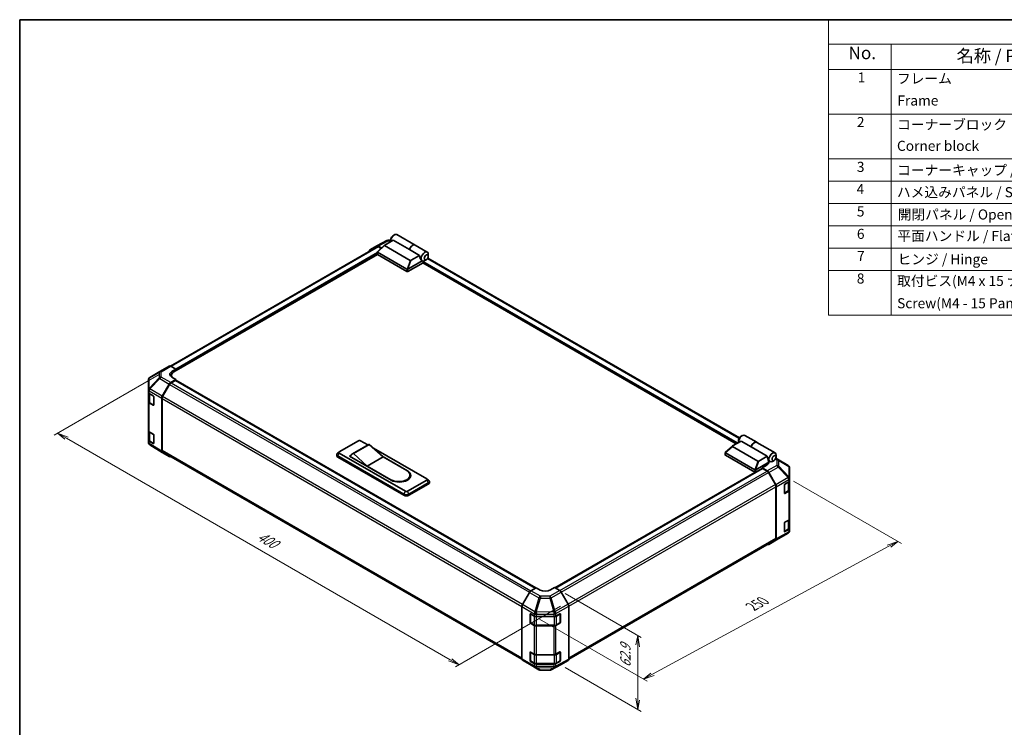
# Model space of a CAD drawing. Units: millimetres. Extents: x 0 to 6492, y -12 to 1265.
# Drawn here: x 0 to 782, y 562 to 1124 of the extents above; entities that cross this region are included whole.
import ezdxf

# ---------------------------------------------------------------- set-up
doc = ezdxf.new("R2010")
doc.units = ezdxf.units.MM
doc.header["$LTSCALE"] = 4
for name, color, linetype, lineweight in [('Border (ISO)', 7, 'Continuous', 35), ('Dimension (ISO)', 7, 'Continuous', 18), ('Symbol (ISO)', 7, 'Continuous', 18), ('Visible (ISO)', 7, 'Continuous', 35), ('Visible Narrow (ISO)', 7, 'Continuous', 25)]:
    doc.layers.add(name, color=color, linetype=linetype, lineweight=lineweight)
doc.styles.add('Note Text (TK)', font='MS PGothic.ttf')
doc.styles.add('Note Text (TK2)', font='MS PGothic.ttf')

# ---------------------------------------------------------------- blocks, each defined once
blk = doc.blocks.new('図面枠 tk図枠')
at = {"layer": 'Border (ISO)'}
for q in [(405.5, 289), (14.5, 8)]:
    blk.add_line((14.5, 289), q, dxfattribs=at)
blk = doc.blocks.new('構成内容1 _ Components')
at = {"layer": 'Symbol (ISO)'}
for p, q in [((405.5, 289), (175.09, 289)), ((175.09, 289), (175.09, 284.16)), ((405.5, 284.16), (175.09, 284.16)), ((175.09, 284.16), (175.09, 279.12)), ((187.52, 284.16), (187.52, 279.12)), ((405.5, 279.12), (175.09, 279.12)), ((175.09, 279.12), (175.09, 230.36)), ((187.52, 279.12), (187.52, 230.36)), ((405.5, 270.25), (175.09, 270.25)), ((405.5, 261.39), (175.09, 261.39)), ((405.5, 256.95), (175.09, 256.95)), ((405.5, 252.52), (175.09, 252.52)), ((405.5, 248.09), (175.09, 248.09)), ((405.5, 243.66), (175.09, 243.66)), ((405.5, 239.22), (175.09, 239.22)), ((405.5, 239.22), (175.09, 239.22)), ((405.5, 230.36), (175.09, 230.36))]:
    blk.add_line(p, q, dxfattribs=at)
at = {"layer": 'Symbol (ISO)', "color": 7, "attachment_point": 7}
for s, insert, char_height, style in [('No.', (179.06, 280.38), 2.5, 'Note Text (TK)'), ('名称 / Part name', (200.53, 279.79), 2.5, 'Note Text (TK)'), ('1', (180.9, 275.91), 2, 'Note Text (TK2)'), ('フレーム', (188.68, 275.69), 2, 'Note Text (TK2)'), ('Frame', (188.77, 271.33), 2, 'Note Text (TK2)'), ('2', (180.72, 267.04), 2, 'Note Text (TK2)'), ('コーナーブロック', (188.71, 266.55), 2, 'Note Text (TK2)'), ('Corner block', (188.69, 262.33), 2, 'Note Text (TK2)'), ('3', (180.72, 258.15), 2, 'Note Text (TK2)'), ('コーナーキャップ / Blind plug', (188.71, 257.5), 2, 'Note Text (TK2)'), ('4', (180.67, 253.74), 2, 'Note Text (TK2)'), ('ハメ込みパネル / Slide panel', (188.68, 253.13), 2, 'Note Text (TK2)'), ('5', (180.72, 249.3), 2, 'Note Text (TK2)'), ('開閉パネル / Open-closing panel', (188.82, 248.7), 2, 'Note Text (TK2)'), ('6', (180.73, 244.85), 2, 'Note Text (TK2)'), ('平面ハンドル / Flat handle', (188.77, 244.43), 2, 'Note Text (TK2)'), ('7', (180.77, 240.46), 2, 'Note Text (TK2)'), ('ヒンジ / Hinge', (188.81, 239.81), 2, 'Note Text (TK2)'), ('8', (180.71, 235.99), 2, 'Note Text (TK2)'), ('取付ビス(M4 x 15 ナベ)', (188.71, 235.51), 2, 'Note Text (TK2)'), ('Screw(M4 - 15 Pan head)', (188.71, 231.08), 2, 'Note Text (TK2)')]:
    blk.add_mtext(s, dxfattribs=dict(at, insert=insert, char_height=char_height, style=style))

msp = doc.modelspace()

# ---------------------------------------------------------------- linework, layer by layer
at = {"layer": 'Dimension (ISO)', "color": 100}
for p, q in [((110.7865, 842.228), (27.3048, 794.0299)), ((37.2043, 791.5804), (30.1332, 795.6629)), ((38.6185, 792.3969), (30.1332, 795.6629)), ((30.1332, 795.6629), (35.7901, 790.7639)), ((37.2043, 791.5804), (341.8663, 615.6837)), ((614.668, 757.3831), (700.2351, 707.9809)), ((502.6055, 604.079), (690.3389, 705.7849)), ((697.4067, 709.6139), (688.9247, 706.6014)), ((690.3389, 705.7849), (697.4067, 709.6139)), ((691.7532, 704.9684), (697.4067, 709.6139)), ((433.1629, 668.1755), (493.6464, 633.2554)), ((429.5906, 658.1664), (346.1089, 609.9682)), ((412.9608, 647.9259), (498.3662, 598.617)), ((490.818, 634.8884), (489.4038, 627.5399)), ((490.818, 626.7234), (490.818, 634.8884)), ((492.2322, 625.9069), (490.818, 634.8884)), ((490.818, 626.7234), (490.818, 584.3589)), ((340.4521, 614.8672), (348.9374, 611.6012)), ((341.8663, 615.6837), (348.9374, 611.6012)), ((348.9374, 611.6012), (343.2805, 616.5002)), ((433.1629, 609.4811), (493.6464, 574.5609)), ((501.1913, 604.8955), (495.5378, 600.25)), ((502.6055, 604.079), (495.5378, 600.25)), ((495.5378, 600.25), (504.0197, 603.2625)), ((489.4038, 585.1754), (490.818, 576.1939)), ((490.818, 584.3589), (490.818, 576.1939)), ((490.818, 576.1939), (492.2322, 583.5424))]:
    msp.add_line(p, q, dxfattribs=at)
at = {"layer": 'Visible (ISO)'}
for p, q in [((283.6765, 944.3182), (291.5173, 948.5345)), ((289.964, 944.9638), (296.685, 948.8442)), ((292.6229, 948.807), (294.7959, 948.7851)), ((294.7959, 949.6198), (294.7959, 948.2201)), ((296.4121, 952.4192), (297.6243, 953.119)), ((309.615, 941.3791), (296.685, 948.8442)), ((299.6243, 953.3172), (314.0089, 945.0122)), ((283.8977, 943.701), (119.6969, 848.8996)), ((278.137, 941.1204), (283.6564, 944.307)), ((284.1229, 937.7223), (284.1229, 939.6194)), ((284.1864, 939.7484), (289.8301, 944.8687)), ((284.2903, 939.3552), (307.5642, 925.918)), ((287.419, 942.6812), (284.7991, 944.1938)), ((287.1047, 942.396), (285.0406, 943.5878)), ((310.0986, 932.853), (289.8371, 944.5511)), ((317.5346, 936.8067), (309.615, 941.3791)), ((314.1705, 944.9189), (323.7063, 939.4134)), ((284.1624, 937.6018), (122.5043, 844.2684)), ((307.5642, 924.0518), (284.2903, 937.489)), ((320.3325, 930.957), (308.3723, 924.0518)), ((308.3892, 925.9278), (319.7269, 932.4736)), ((317.5346, 936.8067), (310.8136, 932.9263)), ((319.6962, 932.491), (319.7063, 932.4852)), ((568.9917, 787.1136), (320.0901, 930.817)), ((320.3325, 930.957), (320.3325, 931.5955)), ((322.9185, 933.3832), (321.7063, 932.6833)), ((571.569, 791.8776), (324.1393, 934.7312)), ((324.5348, 936.1826), (324.5348, 937.5823)), ((111.2672, 844.5267), (118.8173, 848.8857)), ((119.9319, 848.7885), (124.1205, 846.4546)), ((120.888, 844.5884), (124.1205, 846.4546)), ((124.1205, 846.4546), (124.1205, 845.2015)), ((124.1205, 845.6681), (124.1205, 845.2015)), ((102.3012, 837.918), (102.3012, 830.0282)), ((103.4229, 839.8852), (111.246, 844.5143)), ((124.1205, 838.203), (119.9422, 835.7906)), ((123.7164, 837.5031), (120.1837, 835.4635)), ((120.4958, 841.469), (120.4958, 840.2467)), ((124.1205, 838.203), (120.888, 840.0041)), ((124.0022, 837.5314), (409.6907, 672.5891)), ((124.1205, 837.4631), (124.1205, 838.203)), ((409.9233, 672.7281), (124.1205, 837.7364)), ((102.3012, 830.0282), (102.3012, 828.0339)), ((113.2801, 825.0245), (118.7995, 834.5844)), ((119.0408, 834.257), (113.5226, 824.6992)), ((102.3012, 820.5688), (102.3012, 828.0339)), ((102.6245, 827.3574), (102.6245, 820.6467)), ((102.9427, 827.1172), (106.0577, 825.2549)), ((106.4547, 824.551), (106.4547, 818.019)), ((112.8068, 781.2158), (112.8068, 823.4318)), ((113.0492, 823.1063), (113.0492, 781.8213)), ((102.3012, 820.5688), (102.3012, 797.7069)), ((106.0577, 817.7898), (102.9427, 819.6521)), ((103.3649, 819.5566), (106.332, 817.8436)), ((102.3012, 790.2418), (102.3012, 797.7069)), ((102.3012, 790.2418), (102.3012, 788.2475)), ((102.6245, 797.0304), (102.6245, 790.3197)), ((102.9427, 796.7902), (106.0577, 794.9279)), ((106.4547, 794.224), (106.4547, 787.692)), ((571.012, 790.1463), (571.012, 788.7466)), ((572.6282, 792.9457), (573.8404, 793.6456)), ((575.8404, 793.8437), (585.3763, 788.3382)), ((102.7116, 786.9407), (102.7303, 786.9139)), ((106.0577, 787.4628), (102.9427, 789.3251)), ((103.3649, 789.2296), (106.332, 787.5166)), ((113.2603, 780.1814), (103.4035, 786.2766)), ((253.8241, 780.675), (269.1784, 789.5398)), ((276.7372, 786.3987), (264.2113, 779.1669)), ((277.6637, 786.7404), (265.1378, 779.5085)), ((270.7947, 789.5398), (276.4862, 786.2538)), ((277.6637, 786.7404), (288.5733, 776.7091)), ((281.073, 783.6056), (323.3226, 759.2128)), ((560.4025, 780.2749), (566.0462, 785.3952)), ((566.0532, 785.0776), (586.3147, 773.3796)), ((572.9012, 789.3708), (566.1801, 785.4904)), ((580.8207, 784.7984), (572.9012, 789.3708)), ((580.8207, 784.7984), (593.7507, 777.3333)), ((585.5379, 788.2449), (599.9225, 779.9399)), ((118.7995, 776.9829), (113.2801, 780.1696)), ((113.5226, 780.7749), (398.9287, 615.9956)), ((251.7751, 777.7822), (251.7751, 778.7154)), ((253.7766, 780.6458), (252.4931, 779.8089)), ((252.6119, 777.549), (305.1398, 747.2219)), ((305.1398, 746.2888), (252.6119, 776.6158)), ((306.352, 749.4148), (253.8241, 779.7418)), ((261.9053, 777.409), (263.1514, 778.1284)), ((295.0383, 758.2796), (261.9053, 777.409)), ((262.7134, 777.1757), (262.7134, 776.9424)), ((276.0474, 769.4773), (265.1378, 779.5085)), ((288.5733, 776.7091), (276.0474, 769.4773)), ((287.8915, 777.3361), (307.9683, 765.7447)), ((288.5733, 776.7091), (307.3622, 765.8614)), ((560.339, 778.2488), (560.339, 780.1459)), ((583.7803, 766.4446), (560.5064, 779.8818)), ((560.5064, 778.0155), (583.7803, 764.5783)), ((587.0297, 773.4529), (593.7507, 777.3333)), ((595.094, 772.51), (594.0839, 775.4261)), ((610.3158, 769.8477), (600.6057, 775.8522)), ((600.7509, 776.7091), (600.7509, 778.1088)), ((294.8363, 758.6296), (276.0474, 769.4773)), ((425.3827, 672.6674), (589.7171, 767.546)), ((595.094, 772.51), (584.6053, 766.4543)), ((592.8313, 769.9372), (589.5988, 768.071)), ((589.5988, 768.071), (589.5988, 767.4777)), ((593.7874, 765.5683), (589.5988, 768.071)), ((593.5356, 765.4781), (590.0029, 767.5177)), ((593.0737, 770.5038), (595.094, 771.6702)), ((593.0737, 770.0863), (593.0737, 770.5038)), ((594.6697, 773.735), (595.9225, 773.0117)), ((595.094, 771.6702), (595.094, 772.51)), ((599.1346, 773.9097), (597.9225, 773.2099)), ((610.989, 769.2105), (611.0077, 769.1837)), ((611.4181, 759.7067), (611.4181, 767.8768)), ((309.9564, 762.2455), (309.9564, 761.3123)), ((323.3701, 759.1836), (324.6536, 758.3467)), ((583.9757, 764.5045), (425.146, 672.8041)), ((600.1967, 754.7138), (594.6785, 764.2716)), ((594.912, 764.3611), (600.449, 754.658)), ((611.4181, 759.6944), (611.4181, 759.7067)), ((611.4181, 757.8465), (611.4181, 759.6944)), ((323.3226, 758.2796), (307.9683, 749.4148)), ((309.1804, 747.2219), (324.5348, 756.0868)), ((324.5348, 755.1536), (309.1804, 746.2888)), ((325.3716, 756.32), (325.3716, 757.2532)), ((600.6701, 711.8358), (600.6701, 753.1208)), ((600.9125, 711.5944), (600.9125, 753.0823)), ((607.3775, 747.9684), (607.3775, 754.5004)), ((607.7815, 755.2003), (610.7486, 756.9133)), ((611.0948, 750.6613), (611.0948, 757.1699)), ((611.4181, 757.8465), (611.4181, 750.3813)), ((607.3902, 747.8598), (610.3544, 749.5712)), ((610.7486, 749.4482), (607.7815, 747.7352)), ((611.4181, 727.5194), (611.4181, 750.3813)), ((611.4181, 727.5194), (611.4181, 720.0543)), ((607.3775, 717.6414), (607.3775, 724.1734)), ((607.7815, 724.8733), (610.7486, 726.5863)), ((611.0948, 720.3343), (611.0948, 726.8429)), ((611.4181, 718.2064), (611.4181, 720.0543)), ((602.4733, 711.61), (610.2964, 716.2392)), ((607.3902, 717.5328), (610.3544, 719.2442)), ((610.7486, 719.1212), (607.7815, 717.4081)), ((611.4181, 718.2063), (611.4181, 718.2064)), ((436.0554, 616.0225), (600.1967, 710.7895)), ((594.902, 707.2386), (602.4521, 711.5977)), ((600.449, 710.5539), (594.912, 707.2445)), ((406.0071, 670.3881), (410.1957, 672.8908)), ((413.4282, 671.0245), (410.1957, 672.8908)), ((424.7419, 673.0374), (421.5094, 671.106)), ((424.7419, 673.0374), (428.9202, 670.625)), ((404.8825, 669.1809), (399.3455, 659.4778)), ((435.5823, 659.8589), (430.0629, 669.4188)), ((398.882, 616.4142), (398.882, 657.9022)), ((436.0556, 616.0502), (436.0556, 658.2662)), ((405.347, 645.3232), (405.347, 651.8551)), ((405.6506, 645.2298), (405.6506, 652.1318)), ((405.751, 652.0884), (408.7181, 650.3754)), ((410.3344, 649.9889), (424.2533, 649.9889)), ((425.8411, 650.3592), (429.0667, 652.1576)), ((429.287, 645.2298), (429.287, 652.1351)), ((429.4778, 651.9203), (429.4778, 645.3883)), ((408.7181, 642.9103), (405.751, 644.6233)), ((405.822, 644.9329), (408.7891, 643.2199)), ((410.3344, 642.8454), (424.6032, 642.8454)), ((424.2533, 642.5237), (410.3344, 642.5237)), ((429.0667, 644.6925), (425.8411, 642.8941)), ((426.1485, 643.2199), (429.1156, 644.9329)), ((405.347, 614.9961), (405.347, 621.5281)), ((405.6506, 614.9028), (405.6506, 621.8047)), ((405.751, 621.7614), (408.7181, 620.0484)), ((410.3344, 619.6618), (424.2533, 619.6618)), ((425.8411, 620.0322), (429.0667, 621.8306)), ((429.287, 614.9028), (429.287, 621.8081)), ((429.4778, 621.5933), (429.4778, 615.0613)), ((399.3455, 615.3737), (404.8825, 612.0643)), ((404.8925, 612.0585), (412.4425, 607.6994)), ((408.7181, 612.5832), (405.751, 614.2963)), ((405.822, 614.6059), (408.7891, 612.8929)), ((410.3344, 612.5184), (424.6032, 612.5184)), ((424.2533, 612.1967), (410.3344, 612.1967)), ((422.202, 607.5899), (430.0428, 611.8061)), ((429.0667, 614.3655), (425.8411, 612.5671)), ((426.1485, 612.8929), (429.1156, 614.6059)), ((430.0629, 611.8174), (435.5823, 615.004)), ((413.5624, 607.3933), (421.0964, 607.3174))]:
    msp.add_line(p, q, dxfattribs=at)
for centre, radius, start, end in [((292.5999, 946.5214), 2.2857, 89.4226106, 118.2683008), ((104.5869, 837.918), 2.2857, 120.6139338, 180), ((112.41, 842.5472), 2.2857, 120, 120.6139338), ((106.5034, 818.1405), 0.3429, 240, 251.8707459), ((104.5869, 788.2475), 2.2857, 180, 214.8712921), ((104.6056, 788.2207), 2.2857, 214.8712921, 238.2683008), ((106.5034, 787.8135), 0.3429, 240, 251.8707459), ((609.1137, 767.9037), 2.2857, 34.8712921, 58.2683008), ((609.1324, 767.8768), 2.2857, 0, 34.8712921), ((609.1324, 718.2063), 2.2857, 300.6139338, 0), ((601.3093, 713.5772), 2.2857, 300, 300.6139338), ((428.9441, 652.1351), 0.3429, 0, 11.8707459), ((405.9935, 645.2298), 0.3429, 180, 240), ((428.9441, 645.2298), 0.3429, 300, 0), ((428.9441, 621.8081), 0.3429, 0, 11.8707459), ((405.9935, 614.9028), 0.3429, 180, 240), ((428.9441, 614.9028), 0.3429, 300, 0), ((413.5854, 609.6789), 2.2857, 240, 269.4226106), ((421.1194, 609.603), 2.2857, 269.4226106, 298.2683008)]:
    msp.add_arc(centre, radius, start, end, dxfattribs=at)
for centre, major_axis, ratio, start_param, end_param in [((297.6243, 949.8531), (2, 3.4641), 0.57735027, 0, 2.49954206), ((296.4121, 950.5529), (-1.1429, -1.9795), 0.57735027, 3.92699082, 5.49778714), ((279.2802, 939.1403), (-1.1432, 1.9801), 0.57717444, 0, 0.7703399), ((284.7996, 942.3269), (-1.1432, 1.9801), 0.57717444, 5.49793944, 6.28318531), ((285.0406, 941.7215), (-1.1429, 1.9795), 0.57735027, 5.49778714, 6.28318531), ((284.6943, 939.9618), (-0.431, -0.589), 0.63706671, 6.09043409, 6.35218832), ((290.6416, 944.8334), (-0.9072, -0.1584), 0.37277577, 5.48847127, 6.70253421), ((312.0089, 941.5481), (2, 3.4641), 0.57735027, 6.2427682, 8.19646875), ((312.1705, 941.4548), (2, 3.4641), 0.57735027, 0, 1.91328345), ((321.7063, 935.9493), (2, 3.4641), 0.57735027, 5.49778714, 9.43498275), ((284.6943, 937.7223), (-0.5714, 0), 0.57735027, 0, 0.78539816), ((310.5877, 933.3176), (-0.6061, -0.3499), 0.64549722, 0.35673339, 1.57079633), ((320.6962, 936.5325), (0.5339, -4.3805), 0.71153116, 4.56347924, 5.79178845), ((321.7063, 935.9493), (-2, -3.4641), 0.57735027, 0.01020479, 0.48070551), ((320.7366, 931.8288), (-0.2857, -0.4949), 0.57735027, 3.62229816, 5.49778714), ((321.7063, 935.9493), (2, 3.4641), 0.57735027, 3.62229816, 3.92699082), ((307.9683, 926.5246), (-0.431, -0.589), 0.63706671, 0.06900301, 0.33075724), ((307.9683, 924.2851), (0.5714, 0), 0.57735027, 3.92699082, 5.49778714), ((307.4857, 924.3629), (1.0523, 1.5931), 0.173457, 0.33406054, 0.36135153), ((124.9286, 842.337), (-5.7141, -0.0849), 0.56718765, 5.48935986, 7.06015619), ((119.9601, 846.9062), (-1.1429, 1.9795), 0.57735027, 5.51524044, 6.28318531), ((124.9286, 839.6027), (5.7143, 0), 0.57735027, 2.4556524, 2.71912968), ((127.353, 841.469), (-6.8571, 0), 0.57735027, 5.49778714, 6.68609427), ((123.7164, 837.0366), (0.2857, 0.4949), 0.57735027, 0, 0.78539816), ((119.9427, 833.9243), (1.1429, 1.9795), 0.57752615, 0.78555046, 1.57079633), ((120.1837, 833.5972), (-1.1429, -1.9795), 0.57735027, 3.92699082, 4.71238898), ((104.5869, 828.0339), (-2.2857, 0), 0.57735027, 0, 0.76794487), ((106.0577, 824.7883), (-0.2784, 0.4991), 0.56718765, 3.9354181, 5.50621443), ((114.4233, 824.3645), (1.1429, 1.9795), 0.57752615, 1.57079633, 2.3560422), ((114.6655, 824.0394), (-1.1429, -1.9795), 0.57735027, 4.71238898, 5.49778714), ((104.5869, 820.5688), (-2.2857, 0), 0.57735027, 0, 0.76794487), ((106.0577, 818.2564), (-0.2784, 0.4991), 0.56718765, 2.36462177, 3.9354181), ((104.5869, 797.7069), (-2.2857, 0), 0.57735027, 0, 0.76794487), ((104.5869, 790.2418), (-2.2857, 0), 0.57735027, 0, 0.76794487), ((106.0577, 794.4613), (-0.2784, 0.4991), 0.56718765, 3.9354181, 5.50621443), ((573.8404, 790.3796), (2, 3.4641), 0.57735027, 0, 2.49954206), ((572.6282, 791.0795), (1.1429, 1.9795), 0.57735027, 0.78539816, 2.35619449), ((106.0577, 787.9294), (-0.2784, 0.4991), 0.56718765, 2.36462177, 3.9354181), ((269.9865, 789.0732), (1.1429, 0), 0.57735027, 0.78539816, 2.35619449), ((281.0229, 778.9757), (-4.2857, 7.4231), 0.57735027, 6.08524545, 6.28318531), ((566.8578, 785.36), (-0.9072, -0.1584), 0.37277577, 5.48847127, 6.70253421), ((583.3763, 784.8741), (2, 3.4641), 0.57735027, 6.2427682, 8.19646875), ((583.5379, 784.7808), (2, 3.4641), 0.57735027, 0, 1.91328345), ((114.4233, 782.1497), (-1.1432, -1.9801), 0.57717444, 5.49793944, 6.28318531), ((114.6655, 782.7544), (-1.1429, -1.9795), 0.57735027, 5.49778714, 6.28318531), ((119.9427, 778.963), (-1.1432, -1.9801), 0.57717444, 0, 0.7703399), ((254.6322, 778.7154), (-2.8571, 0), 0.57735027, 5.55848298, 7.06858347), ((254.6322, 777.7822), (-2.8571, 0), 0.57735027, 0, 0.78539816), ((254.6322, 780.2084), (-1.1429, 0), 0.57735027, 5.49778714, 7.06858347), ((268.497, 771.7438), (-4.2857, 7.4231), 0.57735027, 6.08524545, 6.76491927), ((560.9105, 778.2488), (-0.5714, 0), 0.57735027, 0, 0.78539816), ((560.9105, 780.4883), (-0.431, -0.589), 0.63706671, 6.09043409, 6.35218832), ((596.9123, 777.0591), (-0.5339, 4.3805), 0.71153116, 1.42188658, 1.86479763), ((597.9225, 776.4758), (-2, -3.4641), 0.57735027, 2.35619449, 7.06858347), ((584.1844, 767.0511), (-0.431, -0.589), 0.63706671, 0.06900301, 0.33075724), ((583.7018, 764.8894), (1.0523, 1.5931), 0.173457, 0.33406054, 0.36135153), ((586.8038, 773.8441), (-0.6061, -0.3499), 0.64549722, 0.35673339, 1.57079633), ((590.0029, 767.0511), (-0.2857, 0.4949), 0.57735027, 5.49778714, 6.28318531), ((588.7907, 772.3515), (5.7141, -0.0879), 0.58733688, 5.50682378, 5.93397597), ((301.0992, 762.2455), (8.8571, 0), 0.57735027, 3.92699082, 7.06858347), ((301.5033, 762.0122), (9.1429, 0), 0.57735027, 3.92699082, 7.06858347), ((301.0992, 761.3123), (8.8571, 0), 0.57735027, 5.80572416, 6.28318531), ((301.5033, 761.079), (9.1429, 0), 0.57735027, 0.08850384, 0.4492308), ((322.5145, 758.7462), (1.1429, 0), 0.57735027, 5.49778714, 7.06858347), ((584.1844, 764.8116), (0.5714, 0), 0.57735027, 3.92699082, 5.32898334), ((593.5356, 763.6118), (-1.1429, 1.9795), 0.57735027, 4.71238898, 5.49778714), ((593.7592, 763.7186), (1.1429, -1.9795), 0.57735027, 1.56206968, 2.3387412), ((322.5145, 757.2532), (2.8571, 0), 0.57735027, 5.49778714, 7.00788764), ((322.5145, 756.32), (2.8571, 0), 0.57735027, 5.49778714, 6.28318531), ((599.0538, 754.054), (-1.1429, 1.9795), 0.57735027, 3.92699082, 4.71238898), ((599.2963, 754.0155), (1.1429, -1.9795), 0.57735027, 0.78539816, 1.56206968), ((607.7815, 754.7337), (-0.2857, -0.4949), 0.57735027, 3.92699082, 5.49778714), ((609.1324, 757.8465), (2.2857, 0), 0.57735027, 5.49778714, 6.28318531), ((307.1601, 748.3884), (2.8571, 0), 0.57735027, 3.92699082, 5.49778714), ((307.1601, 747.4552), (-2.8571, 0), 0.57735027, 0.78539816, 2.35619449), ((307.1601, 749.8814), (-1.1429, 0), 0.57735027, 0.78539816, 2.35619449), ((607.7815, 748.2017), (-0.2857, -0.4949), 0.57735027, 5.49778714, 7.06858347), ((609.1324, 750.3813), (2.2857, 0), 0.57735027, 5.49778714, 6.28318531), ((609.1324, 727.5194), (2.2857, 0), 0.57735027, 5.49778714, 6.28318531), ((607.7815, 724.4067), (-0.2857, -0.4949), 0.57735027, 3.92699082, 5.49778714), ((609.1324, 720.0543), (2.2857, 0), 0.57735027, 5.49778714, 6.28318531), ((599.0538, 712.769), (1.1429, -1.9795), 0.57735027, 0, 0.78539816), ((607.7815, 717.8747), (-0.2857, -0.4949), 0.57735027, 5.49778714, 7.06858347), ((593.7592, 709.2181), (1.1429, -1.9795), 0.57735027, 5.66139261, 6.29191195), ((599.2963, 712.5275), (1.1429, -1.9795), 0.57735027, 0.00872665, 0.78539816), ((406.0353, 668.5384), (-1.1429, -1.9795), 0.57735027, 3.94444411, 4.72111563), ((417.4688, 673.4388), (5.7141, 0.0879), 0.58733688, 3.91795418, 5.4887505), ((428.9197, 668.7588), (-1.1429, 1.9795), 0.57752615, 4.71238898, 5.49763485), ((400.4982, 658.8353), (-1.1429, -1.9795), 0.57735027, 4.72111563, 5.49778714), ((434.4391, 659.1989), (-1.1429, 1.9795), 0.57752615, 3.92714311, 4.71238898), ((405.751, 651.6218), (-0.2857, 0.4949), 0.57735027, 5.49778714, 7.06858347), ((410.3344, 651.3085), (2.2857, 0), 0.57735027, 3.92699082, 4.71238898), ((424.2533, 651.3085), (2.2857, 0), 0.57735027, 4.71238898, 5.48033385), ((429.0667, 651.6911), (0.2933, 0.4905), 0.58733688, 5.50682378, 7.07762011), ((405.751, 645.0899), (0.2857, -0.4949), 0.57735027, 3.92699082, 5.49778714), ((410.3344, 643.8434), (-2.2857, 0), 0.57735027, 0.78539816, 1.57079633), ((424.2533, 643.8434), (-2.2857, 0), 0.57735027, 1.57079633, 2.3387412), ((429.0667, 645.1591), (0.2933, 0.4905), 0.58733688, 3.93602746, 5.50682378), ((405.751, 621.2948), (-0.2857, 0.4949), 0.57735027, 5.49778714, 7.06858347), ((410.3344, 620.9815), (2.2857, 0), 0.57735027, 3.92699082, 4.71238898), ((424.2533, 620.9815), (2.2857, 0), 0.57735027, 4.71238898, 5.48033385), ((429.0667, 621.3641), (0.2933, 0.4905), 0.58733688, 5.50682378, 7.07762011), ((400.4982, 617.3474), (-1.1429, -1.9795), 0.57735027, 5.49778714, 6.27445866), ((406.0353, 614.038), (-1.1429, -1.9795), 0.57735027, 6.27445866, 6.28318531), ((405.751, 614.7629), (0.2857, -0.4949), 0.57735027, 3.92699082, 5.49778714), ((410.3344, 613.5164), (-2.2857, 0), 0.57735027, 0.78539816, 1.57079633), ((424.2533, 613.5164), (-2.2857, 0), 0.57735027, 1.57079633, 2.3387412), ((429.0667, 614.8321), (0.2933, 0.4905), 0.58733688, 3.93602746, 5.50682378), ((428.9197, 613.7974), (1.1432, -1.9801), 0.57717444, 6.26573733, 6.28318531), ((434.4391, 616.9841), (1.1432, -1.9801), 0.57717444, 0, 0.78524587)]:
    msp.add_ellipse(centre, major_axis=major_axis, ratio=ratio, start_param=start_param, end_param=end_param, dxfattribs=at)
for centre in [(322.9185, 935.2494), (599.1346, 775.776)]:
    msp.add_ellipse(centre, major_axis=(1.1429, 1.9795), ratio=0.57735027, dxfattribs=at)
for points, knots in [([(284.1995, 939.4363), (284.1665, 939.4804), (284.1433, 939.5227), (284.1198, 939.603), (284.12, 939.6396), (284.1424, 939.7003), (284.1608, 939.7251), (284.1864, 939.7484)], [0, 0, 0, 0, 0.017679627, 0.017679627, 0.0355589348, 0.0355589348, 0.0504583368, 0.0504583368, 0.0504583368, 0.0504583368]), ([(308.3723, 925.9177), (308.3376, 925.896), (308.2962, 925.8809), (308.1881, 925.8573), (308.1182, 925.8516), (307.9796, 925.8508), (307.9171, 925.8539), (307.7944, 925.864), (307.7359, 925.871), (307.6825, 925.8783)], [0, 0, 0, 0, 0.0129194231, 0.0129194231, 0.0292235169, 0.0292235169, 0.0422861714, 0.0422861714, 0.0554565223, 0.0554565223, 0.0554565223, 0.0554565223]), ([(102.6245, 820.6467), (102.6245, 820.5569), (102.6368, 820.4671), (102.6843, 820.2939), (102.7194, 820.2105), (102.8079, 820.0533), (102.8613, 819.9794), (102.9828, 819.8418), (103.0509, 819.7779), (103.1992, 819.66), (103.2795, 819.6059), (103.3649, 819.5566)], [5.497787144, 5.497787144, 5.497787144, 5.497787144, 5.654866776, 5.654866776, 5.811946409, 5.811946409, 5.969026042, 5.969026042, 6.126105675, 6.126105675, 6.283185307, 6.283185307, 6.283185307, 6.283185307]), ([(102.6245, 790.3197), (102.6245, 790.2299), (102.6368, 790.1401), (102.6843, 789.9669), (102.7194, 789.8835), (102.8079, 789.7263), (102.8613, 789.6524), (102.9828, 789.5147), (103.0509, 789.4509), (103.1992, 789.333), (103.2795, 789.2789), (103.3649, 789.2296)], [5.497787144, 5.497787144, 5.497787144, 5.497787144, 5.654866776, 5.654866776, 5.811946409, 5.811946409, 5.969026042, 5.969026042, 6.126105675, 6.126105675, 6.283185307, 6.283185307, 6.283185307, 6.283185307]), ([(560.4156, 779.9628), (560.3826, 780.0069), (560.3594, 780.0493), (560.3359, 780.1295), (560.3362, 780.1661), (560.3585, 780.2269), (560.3769, 780.2516), (560.4025, 780.2749)], [0, 0, 0, 0, 0.017679627, 0.017679627, 0.0355589348, 0.0355589348, 0.0504583368, 0.0504583368, 0.0504583368, 0.0504583368]), ([(584.5884, 766.4442), (584.5537, 766.4226), (584.5124, 766.4075), (584.4042, 766.3839), (584.3343, 766.3782), (584.1957, 766.3774), (584.1332, 766.3804), (584.0105, 766.3905), (583.952, 766.3975), (583.8986, 766.4049)], [0, 0, 0, 0, 0.0129194231, 0.0129194231, 0.0292235169, 0.0292235169, 0.0422861714, 0.0422861714, 0.0554565223, 0.0554565223, 0.0554565223, 0.0554565223]), ([(610.3544, 749.5712), (610.4398, 749.6205), (610.52, 749.6746), (610.6684, 749.7925), (610.7365, 749.8563), (610.858, 749.994), (610.9114, 750.0679), (610.9999, 750.2251), (611.0349, 750.3085), (611.0825, 750.4817), (611.0948, 750.5715), (611.0948, 750.6613)], [4.71238898, 4.71238898, 4.71238898, 4.71238898, 4.869468613, 4.869468613, 5.026548246, 5.026548246, 5.183627878, 5.183627878, 5.340707511, 5.340707511, 5.497787144, 5.497787144, 5.497787144, 5.497787144]), ([(610.3544, 719.2442), (610.4398, 719.2935), (610.52, 719.3476), (610.6684, 719.4655), (610.7365, 719.5293), (610.858, 719.667), (610.9114, 719.7409), (610.9999, 719.8981), (611.0349, 719.9815), (611.0825, 720.1547), (611.0948, 720.2444), (611.0948, 720.3343)], [4.71238898, 4.71238898, 4.71238898, 4.71238898, 4.869468613, 4.869468613, 5.026548246, 5.026548246, 5.183627878, 5.183627878, 5.340707511, 5.340707511, 5.497787144, 5.497787144, 5.497787144, 5.497787144]), ([(408.7891, 643.2199), (408.8745, 643.1706), (408.965, 643.1261), (409.1545, 643.0466), (409.2534, 643.0117), (409.4577, 642.9515), (409.5631, 642.9264), (409.7784, 642.886), (409.8882, 642.8708), (410.1102, 642.8505), (410.2223, 642.8454), (410.3344, 642.8454)], [4.71238898, 4.71238898, 4.71238898, 4.71238898, 4.869468613, 4.869468613, 5.026548246, 5.026548246, 5.183627878, 5.183627878, 5.340707511, 5.340707511, 5.497787144, 5.497787144, 5.497787144, 5.497787144]), ([(424.6032, 642.8454), (424.7153, 642.8454), (424.8274, 642.8505), (425.0494, 642.8708), (425.1592, 642.886), (425.3745, 642.9264), (425.4799, 642.9515), (425.6842, 643.0117), (425.7831, 643.0466), (425.9726, 643.1261), (426.0631, 643.1706), (426.1485, 643.2199)], [5.497787144, 5.497787144, 5.497787144, 5.497787144, 5.654866776, 5.654866776, 5.811946409, 5.811946409, 5.969026042, 5.969026042, 6.126105675, 6.126105675, 6.283185307, 6.283185307, 6.283185307, 6.283185307]), ([(408.7891, 612.8929), (408.8745, 612.8436), (408.965, 612.799), (409.1545, 612.7196), (409.2534, 612.6846), (409.4577, 612.6245), (409.5631, 612.5994), (409.7784, 612.559), (409.8882, 612.5438), (410.1102, 612.5235), (410.2223, 612.5184), (410.3344, 612.5184)], [4.71238898, 4.71238898, 4.71238898, 4.71238898, 4.869468613, 4.869468613, 5.026548246, 5.026548246, 5.183627878, 5.183627878, 5.340707511, 5.340707511, 5.497787144, 5.497787144, 5.497787144, 5.497787144]), ([(424.6032, 612.5184), (424.7153, 612.5184), (424.8274, 612.5235), (425.0494, 612.5438), (425.1592, 612.559), (425.3745, 612.5994), (425.4799, 612.6245), (425.6842, 612.6846), (425.7831, 612.7196), (425.9726, 612.799), (426.0631, 612.8436), (426.1485, 612.8929)], [5.497787144, 5.497787144, 5.497787144, 5.497787144, 5.654866776, 5.654866776, 5.811946409, 5.811946409, 5.969026042, 5.969026042, 6.126105675, 6.126105675, 6.283185307, 6.283185307, 6.283185307, 6.283185307])]:
    msp.add_open_spline(points, degree=3, knots=knots, dxfattribs=at)
at = {"layer": 'Visible Narrow (ISO)'}
for p, q in [((284.7991, 944.1938), (292.6281, 948.4036)), ((292.6281, 948.4036), (294.7959, 948.3818)), ((285.0406, 943.5878), (120.3958, 848.53)), ((284.1229, 938.9787), (123.9913, 846.5266)), ((284.1995, 939.4363), (289.8371, 944.5511)), ((284.2903, 937.489), (284.2903, 939.3552)), ((284.1229, 938.0455), (124.1205, 845.6681)), ((310.0986, 932.853), (307.6825, 925.8783)), ((308.3892, 925.9278), (310.8136, 932.9263)), ((569.3957, 787.3469), (320.3325, 931.1436)), ((570.2039, 787.8135), (320.4573, 932.0047)), ((571.26, 791.283), (323.7789, 934.1663)), ((307.5642, 925.918), (307.5642, 924.0518)), ((308.3723, 924.0518), (308.3723, 925.9177)), ((112.3818, 844.4295), (119.9319, 848.7885)), ((120.888, 842.7886), (120.888, 844.5884)), ((102.9607, 839.2409), (110.7838, 843.87)), ((102.9607, 831.3511), (102.9607, 839.2409)), ((110.7838, 839.5962), (102.9794, 831.3556)), ((103.4232, 830.7154), (111.2276, 838.956)), ((110.7838, 843.87), (110.7838, 839.5962)), ((111.2276, 838.956), (118.7995, 834.5844)), ((112.3818, 840.1556), (112.3818, 844.4295)), ((119.9422, 835.7906), (112.3818, 840.1556)), ((123.7164, 837.5031), (409.5262, 672.4908)), ((102.9427, 829.1115), (102.9614, 829.116)), ((102.9427, 827.1172), (102.9427, 829.1115)), ((102.9794, 831.3556), (102.9607, 831.3511)), ((102.9614, 829.116), (112.8068, 823.4318)), ((113.2801, 825.0245), (103.4232, 830.7154)), ((119.0408, 834.257), (404.9022, 669.2149)), ((120.1837, 835.4635), (406.0541, 670.4161)), ((103.2939, 826.6188), (106.261, 824.9058)), ((103.2939, 819.7136), (103.2939, 826.6188)), ((106.261, 824.9058), (106.261, 818.0005)), ((113.0492, 823.1063), (398.8888, 658.0767)), ((399.4319, 659.6294), (113.5226, 824.6992)), ((102.9427, 796.7902), (102.9427, 819.6521)), ((106.261, 818.0005), (103.2939, 819.7136)), ((106.2414, 817.8959), (106.0577, 817.7898)), ((103.2939, 796.2918), (106.261, 794.5787)), ((103.2939, 789.3866), (103.2939, 796.2918)), ((106.261, 794.5787), (106.261, 787.6735)), ((102.9427, 787.3308), (102.9427, 789.3251)), ((102.9614, 787.304), (102.9427, 787.3308)), ((112.8068, 781.2158), (102.9614, 787.304)), ((106.261, 787.6735), (103.2939, 789.3866)), ((106.2414, 787.5689), (106.0577, 787.4628)), ((560.4156, 779.9628), (566.0532, 785.0776)), ((398.882, 616.7956), (113.0492, 781.8213)), ((252.6119, 777.549), (253.8241, 779.7418)), ((252.6119, 776.6158), (252.6119, 777.549)), ((560.5064, 778.0155), (560.5064, 779.8818)), ((600.2308, 775.0374), (601.3375, 774.353)), ((602.4917, 774.4592), (600.5401, 775.6659)), ((600.6056, 775.8519), (610.2961, 769.8595)), ((601.3375, 774.353), (601.3375, 769.9273)), ((610.2961, 769.8595), (602.4917, 774.4592)), ((425.55, 672.5708), (590.0029, 767.5177)), ((583.7803, 766.4446), (583.7803, 764.5783)), ((586.3147, 773.3796), (583.8986, 766.4049)), ((584.5884, 764.585), (584.5884, 766.4442)), ((584.6053, 766.4543), (587.0297, 773.4529)), ((601.3375, 769.9273), (593.7874, 765.5683)), ((594.912, 764.3611), (602.4621, 768.7201)), ((602.4621, 768.7201), (610.2852, 760.3493)), ((602.9355, 769.3775), (602.9355, 773.8032)), ((602.9355, 773.8032), (610.7399, 769.2036)), ((610.7586, 761.0067), (602.9355, 769.3775)), ((610.7399, 769.2036), (610.7586, 769.1768)), ((610.7586, 769.1768), (610.7586, 761.0067)), ((294.8363, 758.6296), (294.8363, 758.3963)), ((307.9683, 765.7447), (307.9683, 765.4737)), ((429.0753, 670.5269), (593.5356, 765.4781)), ((430.1443, 669.2778), (594.6785, 764.2716)), ((610.2852, 760.3369), (600.449, 754.658)), ((600.9125, 753.0823), (610.7486, 758.7612)), ((610.2852, 760.3493), (610.2852, 760.3369)), ((610.7486, 758.7612), (610.7486, 756.9133)), ((323.3226, 758.2796), (324.5348, 756.0868)), ((324.5348, 755.1536), (324.5348, 756.0868)), ((600.1967, 754.7138), (435.6597, 659.7184)), ((436.0556, 658.0806), (600.6701, 753.1208)), ((607.4583, 748.0151), (607.4583, 754.827)), ((607.5391, 754.967), (610.4254, 756.6334)), ((610.4254, 756.6334), (610.4254, 749.7281)), ((305.1398, 747.2219), (306.352, 749.4148)), ((305.1398, 746.2888), (305.1398, 747.2219)), ((309.1804, 747.2219), (307.9683, 749.4148)), ((309.1804, 746.2888), (309.1804, 747.2219)), ((610.4254, 749.7281), (607.4583, 748.0151)), ((607.7815, 747.7352), (607.4779, 747.9105)), ((610.7486, 749.4482), (610.7486, 726.5863)), ((607.4583, 717.6881), (607.4583, 724.5)), ((607.5391, 724.64), (610.4254, 726.3064)), ((610.4254, 726.3064), (610.4254, 719.4011)), ((600.6701, 711.8358), (436.0556, 616.7956)), ((600.449, 710.5539), (610.2852, 716.2328)), ((610.7486, 717.2733), (600.9125, 711.5944)), ((610.2852, 716.2327), (602.4621, 711.6035)), ((610.4254, 719.4011), (607.4583, 717.6881)), ((607.7815, 717.4081), (607.4779, 717.5835)), ((610.2852, 716.2328), (610.2852, 716.2327)), ((610.7486, 719.1212), (610.7486, 717.2733)), ((602.4621, 711.6035), (594.912, 707.2445)), ((404.8825, 669.1809), (412.4326, 664.8219)), ((413.5572, 666.029), (406.0071, 670.3881)), ((412.4326, 664.8219), (409.1922, 653.8052)), ((421.0912, 666.105), (413.5572, 666.029)), ((428.9202, 670.625), (421.0912, 666.105)), ((422.2221, 664.8919), (430.0629, 669.4188)), ((425.3752, 653.9659), (422.2221, 664.8919)), ((398.882, 657.9022), (408.7181, 652.2233)), ((409.1816, 653.7989), (399.3455, 659.4778)), ((410.3251, 653.5352), (413.5656, 664.5518)), ((413.5656, 664.5518), (421.0996, 664.6278)), ((421.0996, 664.6278), (424.2528, 653.7018)), ((435.5823, 659.8589), (425.3752, 653.9659)), ((425.8604, 652.38), (436.0556, 658.2662)), ((405.347, 651.8551), (405.6506, 652.0304)), ((405.751, 645.0899), (405.751, 651.9951)), ((405.751, 651.9951), (408.7181, 650.2821)), ((408.7181, 652.2233), (408.7181, 650.3754)), ((408.7181, 650.2821), (408.7181, 643.3768)), ((409.1922, 653.8052), (409.1816, 653.7989)), ((424.2334, 653.6753), (410.3251, 653.5352)), ((410.3344, 651.8368), (410.345, 651.843)), ((410.3344, 649.9889), (410.3344, 651.8368)), ((410.3344, 649.9889), (410.3344, 649.8955)), ((410.3344, 649.8955), (424.6032, 649.8955)), ((410.3344, 642.9903), (410.3344, 649.8955)), ((410.345, 651.843), (424.2533, 651.9832)), ((424.2528, 653.7018), (424.2334, 653.6753)), ((424.2533, 651.9832), (424.2533, 649.9889)), ((424.6032, 650.0044), (424.6032, 649.8955)), ((424.6032, 649.8955), (424.6032, 642.9903)), ((425.8411, 652.3535), (425.8604, 652.38)), ((425.8411, 650.3592), (425.8411, 652.3535)), ((426.2195, 650.2821), (429.1866, 651.9951)), ((426.2195, 643.3768), (426.2195, 650.2821)), ((429.1866, 651.9951), (429.1866, 645.0899)), ((429.287, 652.0304), (429.4778, 651.9203)), ((405.6506, 645.4985), (405.347, 645.3232)), ((408.7181, 643.3768), (405.751, 645.0899)), ((405.751, 644.6233), (406.0547, 644.7986)), ((408.7181, 642.9103), (408.7181, 620.0484)), ((410.3344, 642.9903), (410.3344, 642.8454)), ((424.6032, 642.9903), (410.3344, 642.9903)), ((410.3344, 619.6618), (410.3344, 642.5237)), ((424.2533, 642.5237), (424.2533, 619.6618)), ((424.6032, 642.9903), (424.6032, 642.8454)), ((425.8411, 620.0322), (425.8411, 642.8941)), ((429.1866, 645.0899), (426.2195, 643.3768)), ((428.8829, 644.7986), (429.0667, 644.6925)), ((429.4778, 645.3883), (429.287, 645.4985)), ((405.347, 621.5281), (405.6506, 621.7034)), ((405.751, 614.7629), (405.751, 621.6681)), ((405.751, 621.6681), (408.7181, 619.955)), ((408.7181, 619.955), (408.7181, 613.0498)), ((410.3344, 619.6618), (410.3344, 619.5685)), ((410.3344, 619.5685), (424.6032, 619.5685)), ((410.3344, 612.6633), (410.3344, 619.5685)), ((424.6032, 619.6774), (424.6032, 619.5685)), ((424.6032, 619.5685), (424.6032, 612.6633)), ((426.2195, 619.955), (429.1866, 621.6681)), ((426.2195, 613.0498), (426.2195, 619.955)), ((429.1866, 621.6681), (429.1866, 614.7629)), ((429.287, 621.7034), (429.4778, 621.5933)), ((408.7181, 610.7353), (398.882, 616.4142)), ((399.3455, 615.3737), (409.1816, 609.6948)), ((412.4326, 607.7053), (404.8825, 612.0643)), ((405.6506, 615.1715), (405.347, 614.9961)), ((408.7181, 613.0498), (405.751, 614.7629)), ((405.751, 614.2963), (406.0547, 614.4716)), ((408.7181, 612.5832), (408.7181, 610.7353)), ((410.3344, 612.6633), (410.3344, 612.5184)), ((424.6032, 612.6633), (410.3344, 612.6633)), ((410.3344, 610.3488), (410.3344, 612.1967)), ((410.345, 610.3426), (410.3344, 610.3488)), ((424.2533, 610.2024), (410.345, 610.3426)), ((430.0629, 611.8174), (422.2221, 607.6011)), ((424.2533, 612.1967), (424.2533, 610.2024)), ((424.6032, 612.6633), (424.6032, 612.5184)), ((425.3752, 609.5153), (435.5823, 615.004)), ((425.8411, 610.5728), (425.8411, 612.5671)), ((425.8604, 610.5679), (425.8411, 610.5728)), ((436.0556, 616.0502), (425.8604, 610.5679)), ((429.1866, 614.7629), (426.2195, 613.0498)), ((428.8829, 614.4716), (429.0667, 614.3655)), ((429.4778, 615.0613), (429.287, 615.1715)), ((409.1816, 609.6948), (409.1922, 609.6886)), ((409.1922, 609.6886), (412.4326, 607.7053)), ((410.3251, 609.412), (424.2334, 609.2718)), ((413.5656, 607.4286), (410.3251, 609.412)), ((421.0996, 607.3527), (413.5656, 607.4286)), ((424.2528, 609.267), (421.0996, 607.3527)), ((422.2221, 607.6011), (425.3752, 609.5153)), ((424.2334, 609.2718), (424.2528, 609.267))]:
    msp.add_line(p, q, dxfattribs=at)
for centre, major_axis, ratio, start_param, end_param in [((292.5999, 946.5214), (-1.0825, 2.0131), 0.57717444, 5.51538742, 6.28318531), ((292.5999, 946.5214), (0.023, 2.2856), 0.00712546, 5.68008253, 6.28318531), ((112.41, 842.5472), (-1.1429, 1.9795), 0.57735027, 5.51524044, 6.28318531), ((104.5869, 837.918), (-2.2857, 0), 0.82355985, 5.50395766, 6.28318531), ((104.5869, 837.918), (-1.164, 1.9671), 0.62311586, 0, 0.53477327), ((112.41, 842.5472), (-1.164, 1.9671), 0.62311586, 0, 0.53477327), ((112.41, 842.5472), (2.2857, 0), 0.82355985, 1.58313735, 2.362365), ((112.41, 838.2733), (-2.2857, 0), 0.82355985, 4.72473001, 5.50395766), ((112.41, 838.2733), (-1.6596, 1.5717), 0.17060601, 0.41647579, 0.95089033), ((112.41, 838.2733), (1.1429, 1.9795), 0.59732368, 0.78555046, 1.57079633), ((104.5869, 830.0282), (-2.2857, 0), 0.82355985, 5.50395766, 6.28318531), ((104.5869, 830.0282), (-2.2857, 0), 0.57735027, 0, 0.76794487), ((104.5869, 830.0282), (-0.5319, 2.223), 0.81333812, 0.75479752, 1.79533773), ((104.6056, 830.0327), (0.5319, -2.223), 0.81333812, 3.89639018, 4.93693038), ((104.6056, 830.0327), (1.1429, 1.9795), 0.59732368, 1.57079633, 2.3560422), ((104.6056, 830.0327), (1.6596, -1.5717), 0.17060601, 3.55806844, 4.09248298), ((104.9102, 827.5519), (-2.2857, 0), 0.57735027, 0.17230646, 0.78539816), ((103.5364, 826.7588), (0.1714, 0.2969), 0.57735027, 1.55312792, 2.35619449), ((106.5034, 825.0457), (-0.1714, -0.2969), 0.57735027, 5.06241541, 5.49778714), ((106.5034, 825.0457), (0.3429, 0), 0.57735027, 3.92699082, 4.35470074), ((104.9102, 820.6467), (-2.2857, 0), 0.57735027, 0, 0.78539816), ((103.5364, 819.8535), (-0.1714, -0.2969), 0.57735027, 5.49778714, 6.28318531), ((106.5034, 818.1405), (-0.3429, 0), 0.57735027, 0.78539816, 1.41187565), ((106.5034, 818.1405), (-0.1714, -0.2969), 0.57735027, 5.49778714, 6.28318531), ((104.9102, 790.3197), (-2.2857, 0), 0.57735027, 0, 0.78539816), ((104.9102, 797.2249), (-2.2857, 0), 0.57735027, 0.17230646, 0.78539816), ((103.5364, 796.4318), (0.1714, 0.2969), 0.57735027, 1.55312792, 2.35619449), ((106.5034, 794.7187), (-0.1714, -0.2969), 0.57735027, 5.06241541, 5.49778714), ((106.5034, 794.7187), (0.3429, 0), 0.57735027, 3.92699082, 4.35470074), ((104.5869, 788.2475), (-2.2857, 0), 0.57735027, 0, 0.76794487), ((104.5869, 788.2475), (-1.8753, -1.3068), 0.14347132, 5.67288282, 6.28318531), ((104.6056, 788.2207), (-1.8753, -1.3068), 0.14347132, 5.67288282, 6.28318531), ((104.6056, 788.2207), (-1.2022, -1.944), 0.57717444, 5.51538742, 6.28318531), ((103.5364, 789.5265), (-0.1714, -0.2969), 0.57735027, 5.49778714, 6.28318531), ((106.5034, 787.8135), (-0.3429, 0), 0.57735027, 0.78539816, 1.41187565), ((106.5034, 787.8135), (-0.1714, -0.2969), 0.57735027, 5.49778714, 6.28318531), ((601.3093, 772.5033), (1.2022, 1.944), 0.57717444, 0.01744798, 0.80269385), ((601.3093, 772.5033), (2.2857, 0), 0.80930894, 0.77922765, 1.5584553), ((601.3093, 772.5033), (1.1606, 1.9692), 0.61763335, 5.73065372, 6.26506827), ((601.3093, 768.0776), (-2.2857, 0), 0.80930894, 3.9208203, 4.70004795), ((601.3093, 768.0776), (1.1429, -1.9795), 0.57735027, 1.56206968, 2.3387412), ((601.3093, 768.0776), (-1.67, -1.5607), 0.16781559, 2.16568509, 2.70956847), ((609.1137, 767.9037), (1.1606, 1.9692), 0.61763335, 5.73065372, 6.26506827), ((609.1137, 767.9037), (1.2022, 1.944), 0.57717444, 0, 0.01744798), ((609.1137, 767.9037), (1.8753, 1.3068), 0.14347132, 0, 0.43023772), ((609.1324, 767.8768), (1.8753, 1.3068), 0.14347132, 0, 0.43023772), ((609.1324, 767.8768), (2.2857, 0), 0.80930894, 0, 0.77922765), ((609.1324, 759.7067), (1.67, 1.5607), 0.16781559, 5.30727774, 5.85116112), ((609.1324, 759.7067), (2.2857, 0), 0.3255424, 0, 1.04217396), ((609.1324, 759.6944), (2.2857, 0), 0.3255424, 0, 1.04217396), ((609.1324, 759.6944), (1.1429, -1.9795), 0.57735027, 0.78539816, 1.56206968), ((609.1324, 759.6944), (2.2857, 0), 0.57735027, 5.49778714, 6.28318531), ((609.1324, 759.7067), (2.2857, 0), 0.80930894, 0, 0.77922765), ((610.1829, 756.7733), (-0.1714, 0.2969), 0.57735027, 3.92699082, 4.2215063), ((608.8091, 757.5665), (2.2857, 0), 0.57735027, 5.49778714, 5.82300599), ((607.2159, 748.1551), (-0.3429, 0), 0.57735027, 2.06167901, 2.35619449), ((607.2159, 748.1551), (0.1714, -0.2969), 0.57735027, 0.01683116, 0.78539816), ((610.1829, 749.8681), (0.1714, -0.2969), 0.57735027, 0, 0.78539816), ((608.8091, 750.6613), (2.2857, 0), 0.57735027, 5.49778714, 6.28318531), ((610.1829, 726.4463), (-0.1714, 0.2969), 0.57735027, 3.92699082, 4.2215063), ((608.8091, 727.2395), (2.2857, 0), 0.57735027, 5.49778714, 5.82300599), ((608.8091, 720.3343), (2.2857, 0), 0.57735027, 5.49778714, 6.28318531), ((607.2159, 717.8281), (-0.3429, 0), 0.57735027, 2.06167901, 2.35619449), ((607.2159, 717.8281), (0.1714, -0.2969), 0.57735027, 0.01683116, 0.78539816), ((609.1324, 718.2064), (2.2857, 0), 0.99996596, 5.24101135, 6.28318531), ((609.1324, 718.2063), (2.2857, 0), 0.99996596, 5.24101135, 6.28318531), ((609.1324, 718.2064), (1.1429, -1.9795), 0.57735027, 0.00872665, 0.78539816), ((609.1324, 718.2063), (1.164, -1.9671), 0.62311586, 6.2740752, 6.28318531), ((610.1829, 719.5411), (0.1714, -0.2969), 0.57735027, 0, 0.78539816), ((609.1324, 718.2064), (2.2857, 0), 0.57735027, 5.49778714, 6.28318531), ((601.3093, 713.5772), (1.1429, -1.9795), 0.57735027, 0, 0.00872665), ((601.3093, 713.5772), (1.164, -1.9671), 0.62311586, 6.2740752, 6.28318531), ((413.5854, 664.1793), (-1.1429, -1.9795), 0.57735027, 3.94444411, 4.72111563), ((413.5854, 664.1793), (-2.1928, 0.645), 0.15413031, 4.76672481, 5.31060819), ((413.5854, 664.1793), (-0.023, 2.2856), 0.00712546, 0.62778483, 1.40701248), ((421.1194, 664.2553), (-1.1429, 1.9795), 0.55702521, 4.71238898, 5.49763485), ((421.1194, 664.2553), (0.023, -2.2856), 0.00712546, 3.76937748, 4.54860513), ((421.1194, 664.2553), (-2.1961, -0.6338), 0.15909607, 4.14110978, 4.67552432), ((405.9935, 652.1351), (-0.3429, 0), 0.57735027, 0.01683116, 0.78539816), ((405.9935, 652.1351), (0.1714, 0.2969), 0.57735027, 2.06167901, 2.35619449), ((410.3344, 653.1564), (-1.1429, -1.9795), 0.57735027, 4.72111563, 5.49778714), ((410.3344, 653.1564), (-2.2857, 0), 0.57735027, 0.78539816, 1.57079633), ((408.9605, 650.422), (0.1714, 0.2969), 0.57735027, 2.06156807, 2.35619449), ((410.3344, 651.2152), (2.2857, 0), 0.57735027, 3.92699082, 4.71238898), ((410.3344, 653.1564), (1.1578, -1.9708), 0.33721178, 4.19126883, 5.23344279), ((410.345, 653.1627), (2.1928, -0.645), 0.15413031, 1.62513216, 2.16901554), ((410.345, 653.1627), (1.1578, -1.9708), 0.33721178, 4.19126883, 5.23344279), ((410.345, 653.1627), (-0.023, 2.2856), 0.00712546, 1.40701248, 2.18624013), ((424.2533, 653.3028), (-1.8443, 1.3502), 0.12705667, 3.77530143, 4.81584163), ((424.2533, 653.3028), (0.023, -2.2856), 0.00712546, 4.54860514, 5.32783279), ((424.2726, 653.3293), (2.1961, 0.6338), 0.15909607, 0.99951712, 1.53393167), ((424.2726, 653.3293), (1.8443, -1.3502), 0.12705667, 0.63370877, 1.67424898), ((424.2533, 653.3028), (-2.2857, 0), 0.57735027, 1.57079633, 2.3387412), ((424.6032, 651.2152), (2.2857, 0), 0.57735027, 4.71238898, 5.49778714), ((424.2726, 653.3293), (-1.1429, 1.9795), 0.55702521, 3.92714311, 4.71238898), ((425.9771, 650.422), (-0.1714, 0.2969), 0.57735027, 3.92699082, 4.73692474), ((428.9441, 652.1351), (0.1714, -0.2969), 0.57735027, 0.78539816, 1.42695697), ((428.9441, 652.1351), (0.3429, 0), 0.57735027, 5.49778714, 6.28318531), ((405.9935, 645.2298), (-0.3429, 0), 0.57735027, 0, 0.78539816), ((405.9935, 645.2298), (-0.1714, -0.2969), 0.57735027, 5.49778714, 6.28318531), ((408.9605, 643.5168), (-0.1714, -0.2969), 0.57735027, 5.49778714, 6.28318531), ((410.3344, 644.31), (-2.2857, 0), 0.57735027, 0.78539816, 1.57079633), ((424.6032, 644.31), (-2.2857, 0), 0.57735027, 1.57079633, 2.35619449), ((425.9771, 643.5168), (0.1714, -0.2969), 0.57735027, 0, 0.78539816), ((428.9441, 645.2298), (0.1714, -0.2969), 0.57735027, 0, 0.78539816), ((428.9441, 645.2298), (0.3429, 0), 0.57735027, 5.49778714, 6.28318531), ((405.9935, 621.8081), (-0.3429, 0), 0.57735027, 0.01683116, 0.78539816), ((405.9935, 621.8081), (0.1714, 0.2969), 0.57735027, 2.06167901, 2.35619449), ((408.9605, 620.095), (0.1714, 0.2969), 0.57735027, 2.06156807, 2.35619449), ((410.3344, 620.8882), (2.2857, 0), 0.57735027, 3.92699082, 4.71238898), ((424.6032, 620.8882), (2.2857, 0), 0.57735027, 4.71238898, 5.49778714), ((425.9771, 620.095), (-0.1714, 0.2969), 0.57735027, 3.92699082, 4.73692474), ((428.9441, 621.8081), (0.1714, -0.2969), 0.57735027, 0.78539816, 1.42695697), ((428.9441, 621.8081), (0.3429, 0), 0.57735027, 5.49778714, 6.28318531), ((405.9935, 614.9028), (-0.3429, 0), 0.57735027, 0, 0.78539816), ((405.9935, 614.9028), (-0.1714, -0.2969), 0.57735027, 5.49778714, 6.28318531), ((408.9605, 613.1898), (-0.1714, -0.2969), 0.57735027, 5.49778714, 6.28318531), ((410.3344, 613.983), (-2.2857, 0), 0.57735027, 0.78539816, 1.57079633), ((410.3344, 611.6685), (2.2857, 0), 0.57735027, 3.92699082, 4.71238898), ((410.3344, 611.6685), (-1.1429, -1.9795), 0.57735027, 5.49778714, 6.27445866), ((410.3344, 611.6685), (-1.1578, -1.9708), 0.33721178, 0.00756855, 1.04974251), ((410.345, 611.6622), (-1.1578, -1.9708), 0.33721178, 0.00756855, 1.04974251), ((410.345, 611.6622), (-0.023, -2.2856), 0.00712546, 0.17612487, 0.95535252), ((424.2533, 611.5221), (-0.5562, -2.217), 0.79692347, 0.29427525, 1.33481546), ((424.2533, 611.5221), (-0.023, -2.2856), 0.00712546, 0.17612487, 0.95535252), ((424.2726, 611.5172), (-0.5562, -2.217), 0.79692347, 0.29427525, 1.33481546), ((424.2533, 611.5221), (2.2857, 0), 0.57735027, 4.71238898, 5.48033385), ((424.6032, 613.983), (-2.2857, 0), 0.57735027, 1.57079633, 2.35619449), ((424.2726, 611.5172), (1.0825, -2.0131), 0.57717444, 0.01744798, 0.80269385), ((425.9771, 613.1898), (0.1714, -0.2969), 0.57735027, 0, 0.78539816), ((428.9441, 614.9028), (0.1714, -0.2969), 0.57735027, 0, 0.78539816), ((428.9441, 614.9028), (0.3429, 0), 0.57735027, 5.49778714, 6.28318531), ((410.345, 611.6622), (-1.1932, -1.9495), 0.94506176, 0.0217985, 0.56568188), ((413.5854, 609.6789), (-1.1932, -1.9495), 0.94506176, 0.0217985, 0.56568188), ((413.5854, 609.6789), (-1.1429, -1.9795), 0.57735027, 6.27445866, 6.28318531), ((413.5854, 609.6789), (-0.023, -2.2856), 0.00712546, 0, 0.17612487), ((421.1194, 609.603), (-0.023, -2.2856), 0.00712546, 0, 0.17612487), ((421.1194, 609.603), (1.1861, -1.9539), 0.94733543, 5.70426592, 6.23868046), ((421.1194, 609.603), (1.0825, -2.0131), 0.57717444, 0, 0.01744798), ((424.2726, 611.5172), (1.1861, -1.9539), 0.94733543, 5.70426592, 6.23868046)]:
    msp.add_ellipse(centre, major_axis=major_axis, ratio=ratio, start_param=start_param, end_param=end_param, dxfattribs=at)

# ---------------------------------------------------------------- block references
at = {"xscale": 4, "yscale": 4, "zscale": 4}
msp.add_blockref('図面枠 tk図枠', (-58, -32), dxfattribs=at)
at = {"layer": 'Symbol (ISO)', "xscale": 4, "yscale": 4, "zscale": 4}
msp.add_blockref('構成内容1 _ Components', (-58, -32), dxfattribs=at)

# ---------------------------------------------------------------- texts
at = {"layer": 'Dimension (ISO)', "color": 7, "char_height": 10, "attachment_point": 7, "style": 'Note Text (TK)'}
for s, insert, rotation in [('{\\Q30.000;\\W0.816;\\H0.816x;400}', (187.66, 711.2467), 330), ('{\\Q-31.553;\\W0.804;\\H0.816x;250}', (583.4677, 654.2173), 28.4469309), ('{\\Q30.000;\\W0.816;\\H0.816x;62.9}', (485.1611, 609.541), 90)]:
    msp.add_mtext(s, dxfattribs=dict(at, insert=insert, rotation=rotation))

doc.saveas('drawing.dxf')
